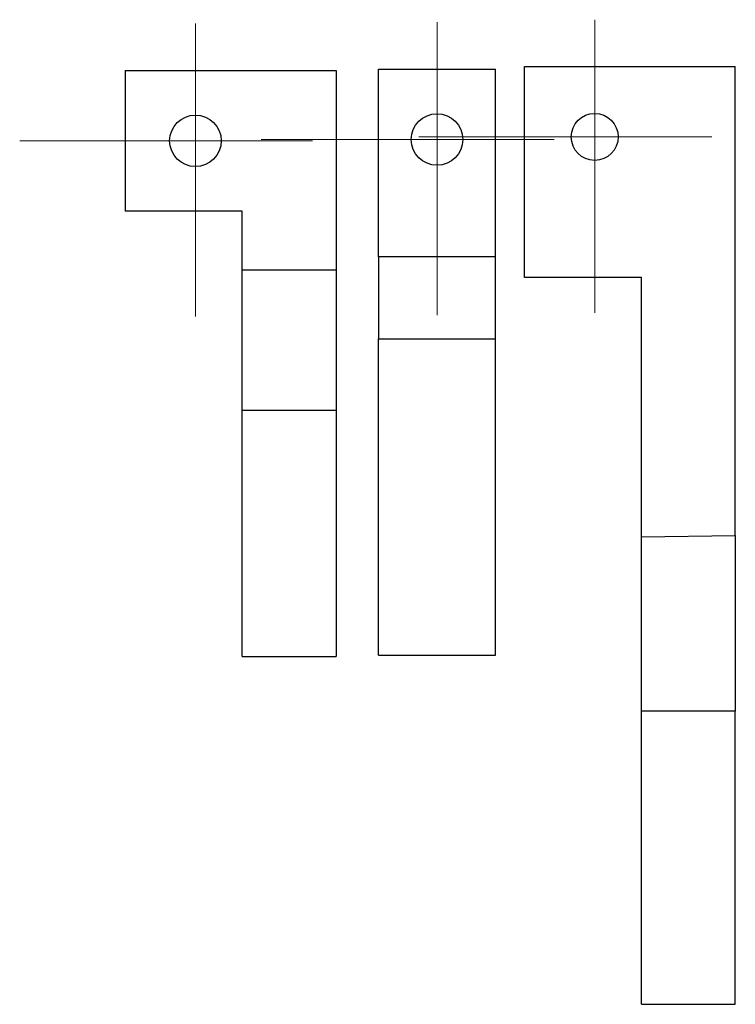
# Model space of a CAD drawing. Units: millimetres. Extents: x 76.4 to 137.4, y 112.1 to 196.1.
import ezdxf

# ---------------------------------------------------------------- set-up
doc = ezdxf.new("R2010")
doc.units = ezdxf.units.MM
doc.layers.add('centres', color=7, linetype='CONTINUOUS', lineweight=0)
for name, color, linetype in [('Default', 7, 'CONTINUOUS'), ('X-FLAG-FLAT', 7, 'CONTINUOUS'), ('Y-FLAG-FLAT', 7, 'CONTINUOUS'), ('Z-FLAG-FLAT', 7, 'CONTINUOUS')]:
    doc.layers.add(name, color=color, linetype=linetype)

# ---------------------------------------------------------------- blocks, each defined once
blk = doc.blocks.new('SE')
at = {"layer": 'X-FLAG-FLAT', "color": 7, "linetype": 'CONTINUOUS'}
for p, q in [((85.363, 191.753), (85.363, 179.753)), ((85.363, 191.753), (103.363, 191.753)), ((103.363, 191.753), (103.363, 174.753)), ((95.363, 179.753), (85.363, 179.753)), ((95.363, 174.753), (95.363, 179.753)), ((95.363, 174.753), (103.363, 174.753)), ((95.363, 162.753), (95.363, 174.753)), ((103.363, 174.753), (103.363, 162.753)), ((95.363, 141.753), (95.363, 162.753)), ((103.363, 162.753), (95.363, 162.753)), ((103.363, 162.753), (103.363, 141.753)), ((95.363, 141.753), (103.363, 141.753))]:
    blk.add_line(p, q, dxfattribs=at)
blk.add_circle((91.363, 185.753), 2.2, dxfattribs=at)
blk = doc.blocks.new('SE1')
at = {"layer": 'Y-FLAG-FLAT', "color": 7, "linetype": 'CONTINUOUS'}
for p, q in [((106.983, 191.865), (116.983, 191.865)), ((106.983, 175.865), (106.983, 191.865)), ((116.983, 175.865), (116.983, 191.865)), ((106.983, 175.865), (106.983, 168.865)), ((116.983, 175.865), (106.983, 175.865)), ((116.983, 168.865), (116.983, 175.865)), ((106.983, 141.865), (106.983, 168.865)), ((106.983, 168.865), (116.983, 168.865)), ((116.983, 141.865), (116.983, 168.865)), ((106.983, 141.865), (116.983, 141.865))]:
    blk.add_line(p, q, dxfattribs=at)
blk.add_circle((111.983, 185.865), 2.2, dxfattribs=at)
blk = doc.blocks.new('SE2')
at = {"layer": 'Z-FLAG-FLAT', "color": 7, "linetype": 'CONTINUOUS'}
for p, q in [((119.44, 192.084), (137.44, 192.084)), ((119.44, 174.084), (119.44, 192.084)), ((137.44, 152.084), (137.44, 192.084)), ((129.44, 174.084), (119.44, 174.084)), ((129.44, 151.962), (129.44, 174.084)), ((129.44, 151.962), (137.44, 152.084)), ((137.44, 152.084), (137.44, 137.084)), ((129.44, 137.084), (129.44, 151.962)), ((129.44, 112.084), (129.44, 137.084)), ((137.44, 137.084), (129.44, 137.084)), ((137.44, 112.084), (137.44, 137.084)), ((129.44, 112.084), (137.44, 112.084))]:
    blk.add_line(p, q, dxfattribs=at)
blk.add_circle((125.44, 186.084), 2, dxfattribs=at)

msp = doc.modelspace()

# ---------------------------------------------------------------- linework, layer by layer
at = {"layer": 'centres'}
for p, q in [((91.363, 170.753), (91.363, 195.753)), ((111.983, 170.865), (111.983, 195.865)), ((125.44, 171.084), (125.44, 196.084)), ((76.363, 185.753), (101.363, 185.753)), ((96.983, 185.865), (121.983, 185.865)), ((110.44, 186.084), (135.44, 186.084))]:
    msp.add_line(p, q, dxfattribs=at)

# ---------------------------------------------------------------- block references
at = {"layer": 'Default'}
for name in ['SE', 'SE1', 'SE2']:
    msp.add_blockref(name, (0, 0), dxfattribs=at)

doc.saveas('drawing.dxf')
